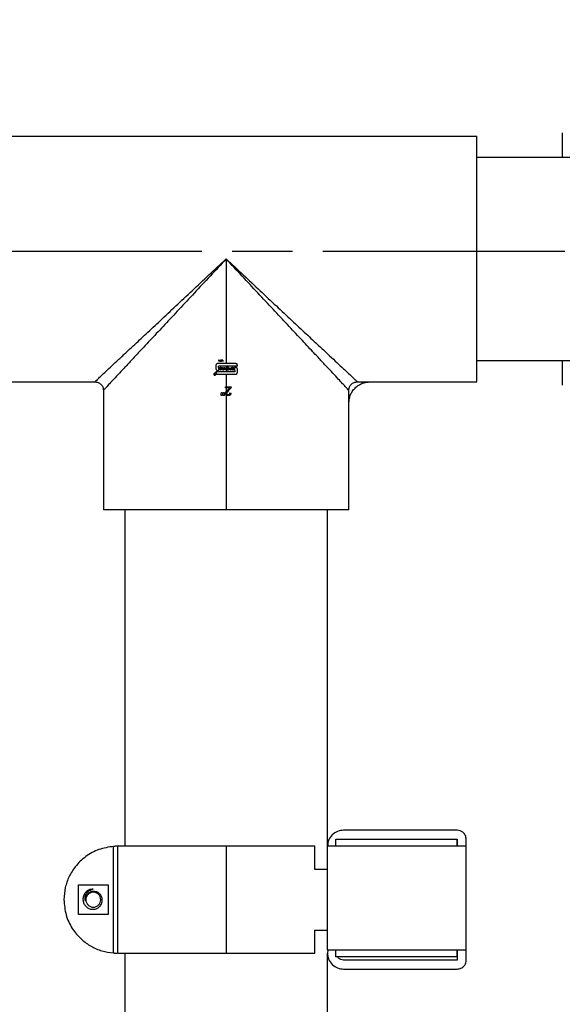
# Model space of a CAD drawing. Units: inches. Extents: x -2 to 332, y 6 to 219.
# Drawn here: x 30 to 37, y 171 to 182 of the extents above; entities that cross this region are included whole.
import ezdxf

# ---------------------------------------------------------------- set-up
doc = ezdxf.new("R2010")
doc.units = ezdxf.units.IN
doc.header["$LTSCALE"] = 6
doc.header["$MEASUREMENT"] = 0
doc.linetypes.add('CHAIN', pattern=[0.7087, 0.4724, -0.0591, 0.1181, -0.0591])
doc.layers.get('0').update_dxf_attribs({"lineweight": 25})
doc.layers.add('Centerline(ANSI)', color=7, linetype='Continuous', lineweight=25)
doc.layers.add('Dimensions(ANSI)', color=7, linetype='Continuous', lineweight=25)
doc.styles.add('WattsCenBigText', font='arial.ttf', dxfattribs={"width": 0.9})
doc.dimstyles.new('Dec 3.123[2.12]BigText', dxfattribs={"dimscale": 12.307692, "dimtxt": 0.15, "dimasz": 0.19685, "dimexe": 0.04, "dimexo": 0.04, "dimgap": 0.031496, "dimtad": 1, "dimtih": 1, "dimtoh": 1, "dimdec": 3, "dimrnd": 1e-08, "dimzin": 4, "dimdsep": 46, "dimtxsty": 'WattsCenBigText', "dimcen": 0.09, "dimdle": 0.09, "dimclrd": 7, "dimclre": 7, "dimclrt": 7, "dimadec": 0, "dimazin": 1, "dimtfac": 0.733333, "dimtdec": 3, "dimtofl": 0, "dimtmove": 0, "dimatfit": 3, "dimfxl": 1, "dimtolj": 1, "dimtzin": 4, "dimlwd": 25, "dimlwe": 25, "dimarcsym": 0})

# ---------------------------------------------------------------- blocks, each defined once
blk = doc.blocks.new('*D3')
at = {"layer": 'Defpoints', "color": 0, "linetype": 'Continuous', "transparency": 16777216}
for p in [(137.237, 192.598), (27.285, 183.379), (137.237, 182.044)]:
    blk.add_point(p, dxfattribs=at)
at = {"layer": 'Dimensions(ANSI)', "color": 7, "linetype": 'Continuous', "lineweight": 25, "transparency": 16777216}
for p, q in [((27.285, 184.364), (27.285, 193.09)), ((137.237, 183.029), (137.237, 193.09)), ((29.708, 192.598), (134.814, 192.598))]:
    blk.add_line(p, q, dxfattribs=at)
at = {"layer": 'Dimensions(ANSI)', "color": 7, "linetype": 'Continuous', "transparency": 16777216}
for points in [[(29.708, 193.001), (29.708, 192.194), (27.285, 192.598)], [(134.814, 193.001), (134.814, 192.194), (137.237, 192.598)]]:
    blk.add_solid(points, dxfattribs=at)
at = {"layer": 'Dimensions(ANSI)', "color": 7, "linetype": 'Continuous', "lineweight": 25, "transparency": 16777216, "insert": (61.16, 195.352), "char_height": 1.84615, "attachment_point": 2, "style": 'WattsCenBigText'}
blk.add_mtext('\\A1;110.0 [2793]', dxfattribs=at)
blk = doc.blocks.new('A$C7335753A')
at = {"color": 7, "linetype": 'Continuous', "lineweight": 25}
for p, q in [((2.663, 23.484), (8.538, 23.484)), ((11.856, 23.234), (8.538, 23.234)), ((5.601, 22.046), (5.601, 20.822)), ((5.512, 20.862), (5.514, 20.862)), ((5.512, 20.86), (5.512, 20.862)), ((5.514, 20.862), (5.514, 20.86)), ((5.521, 20.847), (5.516, 20.862)), ((5.516, 20.862), (5.518, 20.862)), ((5.518, 20.862), (5.52, 20.857)), ((5.529, 20.862), (5.523, 20.847)), ((5.525, 20.857), (5.527, 20.862)), ((5.527, 20.862), (5.529, 20.862)), ((5.53, 20.862), (5.532, 20.862)), ((5.53, 20.86), (5.53, 20.862)), ((5.532, 20.862), (5.532, 20.86)), ((5.548, 20.862), (5.55, 20.862)), ((5.548, 20.86), (5.548, 20.862)), ((5.55, 20.862), (5.55, 20.86)), ((5.482, 20.802), (5.482, 20.761)), ((5.601, 20.822), (5.502, 20.822)), ((5.511, 20.781), (5.511, 20.79)), ((5.514, 20.86), (5.512, 20.86)), ((5.515, 20.794), (5.601, 20.794)), ((5.515, 20.741), (5.515, 20.777)), ((5.52, 20.857), (5.525, 20.857)), ((5.525, 20.856), (5.52, 20.856)), ((5.523, 20.847), (5.521, 20.847)), ((5.522, 20.848), (5.522, 20.848)), ((5.523, 20.851), (5.525, 20.856)), ((5.524, 20.756), (5.528, 20.756)), ((5.532, 20.86), (5.53, 20.86)), ((5.535, 20.851), (5.537, 20.851)), ((5.546, 20.857), (5.544, 20.857)), ((5.548, 20.767), (5.544, 20.767)), ((5.55, 20.86), (5.548, 20.86)), ((5.55, 20.777), (5.555, 20.777)), ((5.555, 20.769), (5.55, 20.777)), ((5.553, 20.847), (5.553, 20.856)), ((5.555, 20.847), (5.553, 20.847)), ((5.555, 20.856), (5.555, 20.847)), ((5.561, 20.763), (5.561, 20.763)), ((5.562, 20.847), (5.562, 20.856)), ((5.564, 20.847), (5.562, 20.847)), ((5.563, 20.75), (5.573, 20.75)), ((5.577, 20.747), (5.563, 20.747)), ((5.564, 20.856), (5.564, 20.847)), ((5.573, 20.76), (5.564, 20.76)), ((5.568, 20.764), (5.573, 20.764)), ((5.573, 20.764), (5.573, 20.777)), ((5.573, 20.777), (5.577, 20.777)), ((5.573, 20.75), (5.573, 20.76)), ((5.577, 20.777), (5.577, 20.747)), ((5.592, 20.747), (5.58, 20.777)), ((5.58, 20.777), (5.584, 20.777)), ((5.584, 20.777), (5.588, 20.768)), ((5.588, 20.768), (5.601, 20.768)), ((5.6, 20.765), (5.589, 20.765)), ((5.597, 20.747), (5.592, 20.747)), ((5.595, 20.75), (5.596, 20.756)), ((5.595, 20.75), (5.595, 20.75)), ((5.596, 20.756), (5.6, 20.765)), ((5.601, 20.756), (5.597, 20.747)), ((5.713, 20.822), (5.601, 20.822)), ((5.601, 20.794), (5.601, 20.768)), ((5.601, 20.794), (5.732, 20.794)), ((5.601, 20.768), (5.604, 20.777)), ((5.609, 20.777), (5.601, 20.756)), ((5.601, 20.768), (5.601, 20.768)), ((5.601, 20.756), (5.601, 20.725)), ((5.604, 20.777), (5.609, 20.777)), ((5.611, 20.774), (5.611, 20.777)), ((5.611, 20.774), (5.611, 20.777)), ((5.611, 20.777), (5.633, 20.777)), ((5.63, 20.774), (5.611, 20.774)), ((5.612, 20.75), (5.63, 20.75)), ((5.612, 20.747), (5.612, 20.75)), ((5.633, 20.747), (5.612, 20.747)), ((5.613, 20.76), (5.613, 20.763)), ((5.613, 20.76), (5.613, 20.763)), ((5.613, 20.763), (5.63, 20.763)), ((5.63, 20.76), (5.613, 20.76)), ((5.63, 20.763), (5.63, 20.774)), ((5.63, 20.763), (5.63, 20.774)), ((5.63, 20.75), (5.63, 20.76)), ((5.633, 20.777), (5.633, 20.747)), ((5.65, 20.765), (5.658, 20.765)), ((5.658, 20.761), (5.65, 20.761)), ((5.65, 20.75), (5.658, 20.75)), ((5.662, 20.747), (5.651, 20.747)), ((5.658, 20.777), (5.662, 20.777)), ((5.658, 20.765), (5.658, 20.777)), ((5.658, 20.75), (5.658, 20.761)), ((5.662, 20.777), (5.662, 20.747)), ((5.668, 20.756), (5.672, 20.756)), ((5.692, 20.767), (5.688, 20.767)), ((5.7, 20.777), (5.7, 20.741)), ((5.713, 20.777), (5.7, 20.777)), ((5.732, 20.794), (5.732, 20.802)), ((5.732, 20.716), (5.732, 20.758)), ((8.538, 20.859), (11.856, 20.859)), ((5.466, 20.701), (5.463, 20.705)), ((5.463, 20.705), (5.466, 20.705)), ((5.468, 20.699), (5.468, 20.699)), ((5.473, 20.698), (5.469, 20.698)), ((5.469, 20.694), (5.473, 20.694)), ((5.474, 20.692), (5.469, 20.692)), ((5.471, 20.699), (5.473, 20.699)), ((5.473, 20.699), (5.473, 20.705)), ((5.473, 20.694), (5.473, 20.698)), ((5.474, 20.703), (5.474, 20.692)), ((5.601, 20.725), (5.482, 20.725)), ((5.482, 20.725), (5.482, 20.716)), ((5.502, 20.741), (5.515, 20.741)), ((5.502, 20.697), (5.601, 20.697)), ((5.7, 20.725), (5.601, 20.725)), ((5.601, 20.697), (5.601, 20.549)), ((5.601, 20.697), (5.713, 20.697)), ((5.704, 20.737), (5.704, 20.729)), ((2.663, 20.609), (4.063, 20.609)), ((5.594, 20.549), (5.601, 20.549)), ((5.594, 20.537), (5.594, 20.549)), ((5.601, 20.537), (5.594, 20.537)), ((5.601, 20.549), (5.661, 20.549)), ((5.601, 20.537), (5.601, 20.495)), ((5.644, 20.537), (5.601, 20.537)), ((7.138, 20.609), (8.538, 20.609)), ((4.163, 20.509), (4.163, 19.109)), ((5.543, 20.464), (5.546, 20.483)), ((5.543, 20.448), (5.543, 20.464)), ((5.557, 20.448), (5.543, 20.448)), ((5.546, 20.483), (5.554, 20.483)), ((5.554, 20.483), (5.557, 20.464)), ((5.557, 20.464), (5.557, 20.448)), ((5.566, 20.464), (5.57, 20.483)), ((5.566, 20.448), (5.566, 20.464)), ((5.581, 20.448), (5.566, 20.448)), ((5.57, 20.483), (5.577, 20.483)), ((5.577, 20.483), (5.581, 20.464)), ((5.581, 20.464), (5.581, 20.448)), ((5.601, 20.458), (5.601, 19.109)), ((5.645, 20.478), (5.658, 20.476)), ((7.038, 19.109), (7.038, 20.509)), ((4.413, 19.109), (4.413, 15.171)), ((6.788, 15.173), (6.788, 19.109)), ((8.307, 15.359), (6.976, 15.359)), ((6.887, 15.253), (8.307, 15.253)), ((6.976, 15.253), (8.307, 15.253)), ((8.307, 15.253), (8.307, 15.173)), ((8.413, 13.84), (8.413, 15.253)), ((4.283, 13.923), (4.283, 15.17)), ((4.334, 13.921), (4.334, 15.171)), ((5.604, 13.921), (5.604, 15.171)), ((6.639, 15.171), (5.604, 15.171)), ((6.639, 14.901), (6.639, 15.171)), ((6.887, 15.173), (6.785, 15.173)), ((6.785, 15.173), (6.785, 13.958)), ((8.307, 15.173), (6.887, 15.173)), ((8.41, 15.173), (8.307, 15.173)), ((8.41, 15.173), (8.41, 13.958)), ((6.785, 14.901), (6.639, 14.901)), ((3.87, 14.371), (3.87, 14.721)), ((3.87, 14.721), (4.22, 14.721)), ((4.045, 14.634), (4.045, 14.644)), ((4.22, 14.721), (4.22, 14.371)), ((4.22, 14.371), (3.87, 14.371)), ((6.639, 14.191), (6.785, 14.191)), ((6.639, 13.921), (6.639, 14.191)), ((6.785, 13.958), (6.887, 13.958)), ((6.887, 13.958), (8.307, 13.958)), ((8.307, 13.958), (8.41, 13.958)), ((8.307, 13.958), (8.307, 13.84)), ((4.283, 13.923), (4.283, 13.923)), ((4.334, 13.921), (4.413, 13.921)), ((4.413, 13.921), (4.413, 12.017)), ((5.604, 13.921), (6.639, 13.921)), ((6.788, 12.017), (6.788, 13.921)), ((8.307, 13.878), (6.887, 13.878)), ((8.307, 13.84), (6.976, 13.84)), ((6.976, 13.734), (8.307, 13.734))]:
    blk.add_line(p, q, dxfattribs=at)
for points, knots in [([(9.538, 23.523), (9.538, 23.52), (9.538, 23.513), (9.538, 23.462), (9.538, 23.374), (9.538, 23.296), (9.538, 23.241), (9.538, 23.237)], [0, 0, 0, 0, 0.230442, 0.472506, 0.724085, 0.982432, 1, 1, 1, 1]), ([(8.538, 22.046), (8.538, 22.125), (8.538, 22.285), (8.538, 22.526), (8.538, 22.76), (8.538, 22.977), (8.538, 23.163), (8.538, 23.31), (8.538, 23.412), (8.538, 23.473), (8.538, 23.48), (8.538, 23.484)], [0, 0, 0, 0, 0.104041, 0.21382, 0.328082, 0.445184, 0.563215, 0.678113, 0.790178, 0.897867, 1, 1, 1, 1]), ([(4.063, 20.609), (4.065, 20.61), (4.067, 20.613), (4.091, 20.635), (4.127, 20.669), (4.179, 20.717), (4.244, 20.778), (4.322, 20.851), (4.412, 20.935), (4.526, 21.041), (4.665, 21.172), (4.833, 21.328), (5.013, 21.497), (5.203, 21.675), (5.4, 21.859), (5.534, 21.984), (5.601, 22.046)], [0, 0, 0, 0, 0.050353, 0.101252, 0.153207, 0.206654, 0.261947, 0.319331, 0.378954, 0.440864, 0.526872, 0.616565, 0.709441, 0.804836, 0.901973, 1, 1, 1, 1]), ([(5.601, 22.046), (5.538, 21.979), (5.413, 21.846), (5.229, 21.649), (5.051, 21.459), (4.883, 21.278), (4.726, 21.111), (4.595, 20.971), (4.489, 20.858), (4.405, 20.767), (4.332, 20.689), (4.271, 20.625), (4.223, 20.573), (4.189, 20.536), (4.167, 20.513), (4.164, 20.51), (4.163, 20.509)], [0, 0, 0, 0, 0.098027, 0.195164, 0.290559, 0.383435, 0.473128, 0.559136, 0.621046, 0.680669, 0.738053, 0.793346, 0.846793, 0.898748, 0.949647, 1, 1, 1, 1]), ([(7.038, 20.509), (7.037, 20.51), (7.034, 20.513), (7.012, 20.536), (6.978, 20.573), (6.93, 20.625), (6.869, 20.689), (6.796, 20.767), (6.712, 20.858), (6.606, 20.971), (6.475, 21.111), (6.319, 21.278), (6.15, 21.459), (5.972, 21.649), (5.788, 21.846), (5.663, 21.979), (5.601, 22.046)], [0, 0, 0, 0, 0.050353, 0.101252, 0.153207, 0.206654, 0.261947, 0.319331, 0.378954, 0.440864, 0.526872, 0.616565, 0.709441, 0.804836, 0.901973, 1, 1, 1, 1]), ([(5.601, 22.046), (5.668, 21.984), (5.801, 21.859), (5.998, 21.675), (6.188, 21.497), (6.368, 21.328), (6.536, 21.172), (6.676, 21.041), (6.789, 20.935), (6.879, 20.851), (6.957, 20.778), (7.022, 20.717), (7.074, 20.669), (7.11, 20.635), (7.134, 20.613), (7.137, 20.61), (7.138, 20.609)], [0, 0, 0, 0, 0.098027, 0.195164, 0.290559, 0.383435, 0.473128, 0.559136, 0.621046, 0.680669, 0.738053, 0.793346, 0.846793, 0.898748, 0.949647, 1, 1, 1, 1]), ([(8.538, 20.612), (8.538, 20.612), (8.538, 20.612), (8.538, 20.643), (8.538, 20.705), (8.538, 20.8), (8.538, 20.926), (8.538, 21.08), (8.538, 21.256), (8.538, 21.447), (8.538, 21.647), (8.538, 21.847), (8.538, 21.981), (8.538, 22.046)], [0, 0, 0, 0, 0.0572983, 0.1467923, 0.2400049, 0.3361215, 0.4341465, 0.5329562, 0.631372, 0.7282429, 0.8225238, 0.9133353, 1, 1, 1, 1]), ([(5.535, 20.858), (5.535, 20.858), (5.535, 20.86), (5.537, 20.861), (5.538, 20.862), (5.539, 20.862), (5.54, 20.862)], [0, 0, 0, 0, 0.2790923, 0.5585578, 0.7790399, 1, 1, 1, 1]), ([(5.54, 20.862), (5.541, 20.862), (5.542, 20.862), (5.545, 20.861), (5.546, 20.859), (5.546, 20.858), (5.546, 20.857)], [0, 0, 0, 0, 0.28084, 0.559338, 0.779445, 1, 1, 1, 1]), ([(5.553, 20.856), (5.553, 20.856), (5.554, 20.858), (5.555, 20.861), (5.557, 20.862), (5.558, 20.862), (5.559, 20.862)], [0, 0, 0, 0, 0.281413, 0.560181, 0.779446, 1, 1, 1, 1]), ([(5.559, 20.862), (5.559, 20.862), (5.561, 20.862), (5.562, 20.861), (5.564, 20.859), (5.564, 20.857), (5.564, 20.856)], [0, 0, 0, 0, 0.187612, 0.374389, 0.560746, 1, 1, 1, 1]), ([(5.502, 20.822), (5.499, 20.821), (5.493, 20.821), (5.487, 20.815), (5.483, 20.809), (5.483, 20.804), (5.482, 20.802)], [0, 0, 0, 0, 0.2702613, 0.5624294, 0.7897364, 1, 1, 1, 1]), ([(5.482, 20.761), (5.483, 20.758), (5.484, 20.752), (5.489, 20.746), (5.495, 20.742), (5.5, 20.741), (5.502, 20.741)], [0, 0, 0, 0, 0.270261, 0.562429, 0.789736, 1, 1, 1, 1]), ([(5.511, 20.79), (5.511, 20.79), (5.511, 20.791), (5.512, 20.793), (5.514, 20.793), (5.515, 20.793), (5.515, 20.794)], [0, 0, 0, 0, 0.270261, 0.562429, 0.789736, 1, 1, 1, 1]), ([(5.515, 20.777), (5.514, 20.777), (5.513, 20.777), (5.512, 20.778), (5.511, 20.78), (5.511, 20.781), (5.511, 20.781)], [0, 0, 0, 0, 0.270261, 0.562429, 0.789736, 1, 1, 1, 1]), ([(5.52, 20.856), (5.52, 20.855), (5.521, 20.854), (5.521, 20.852), (5.522, 20.85), (5.522, 20.849), (5.522, 20.848)], [0, 0, 0, 0, 0.340018, 0.56003, 0.780018, 1, 1, 1, 1]), ([(5.522, 20.848), (5.523, 20.849), (5.523, 20.85), (5.523, 20.851), (5.523, 20.851)], [0, 0, 0, 0, 0.559999, 1, 1, 1, 1]), ([(5.523, 20.769), (5.523, 20.77), (5.524, 20.773), (5.528, 20.777), (5.532, 20.777), (5.535, 20.778)], [0, 0, 0, 0, 0.27938, 0.56006, 1, 1, 1, 1]), ([(5.535, 20.759), (5.532, 20.76), (5.528, 20.761), (5.524, 20.764), (5.523, 20.766), (5.523, 20.768), (5.523, 20.769)], [0, 0, 0, 0, 0.500679, 0.74969, 0.874732, 1, 1, 1, 1]), ([(5.536, 20.746), (5.534, 20.747), (5.531, 20.747), (5.527, 20.749), (5.524, 20.752), (5.524, 20.754), (5.524, 20.756)], [0, 0, 0, 0, 0.2808129, 0.560384, 0.7798445, 1, 1, 1, 1]), ([(5.535, 20.774), (5.533, 20.774), (5.53, 20.774), (5.528, 20.772), (5.527, 20.77), (5.527, 20.769), (5.527, 20.769)], [0, 0, 0, 0, 0.499085, 0.748784, 0.874385, 1, 1, 1, 1]), ([(5.527, 20.769), (5.527, 20.768), (5.527, 20.767), (5.529, 20.765), (5.532, 20.764), (5.538, 20.763), (5.543, 20.761), (5.546, 20.758), (5.546, 20.756), (5.546, 20.755)], [0, 0, 0, 0, 0.062488, 0.124831, 0.2498, 0.500997, 0.750917, 0.875439, 1, 1, 1, 1]), ([(5.528, 20.756), (5.528, 20.755), (5.528, 20.753), (5.531, 20.75), (5.534, 20.75), (5.535, 20.75)], [0, 0, 0, 0, 0.280905, 0.559989, 1, 1, 1, 1]), ([(5.54, 20.853), (5.539, 20.853), (5.537, 20.854), (5.535, 20.856), (5.535, 20.857), (5.535, 20.858)], [0, 0, 0, 0, 0.55995, 0.779709, 1, 1, 1, 1]), ([(5.54, 20.847), (5.54, 20.847), (5.538, 20.847), (5.537, 20.848), (5.536, 20.85), (5.535, 20.851), (5.535, 20.851)], [0, 0, 0, 0, 0.28053, 0.559699, 0.77944, 1, 1, 1, 1]), ([(5.535, 20.778), (5.536, 20.778), (5.54, 20.777), (5.544, 20.775), (5.547, 20.771), (5.547, 20.769), (5.548, 20.767)], [0, 0, 0, 0, 0.2810244, 0.5600246, 0.7798688, 1, 1, 1, 1]), ([(5.544, 20.767), (5.543, 20.768), (5.543, 20.771), (5.54, 20.774), (5.537, 20.774), (5.535, 20.774)], [0, 0, 0, 0, 0.280678, 0.55986, 1, 1, 1, 1]), ([(5.542, 20.755), (5.542, 20.755), (5.542, 20.756), (5.542, 20.757), (5.539, 20.758), (5.537, 20.759), (5.535, 20.759)], [0, 0, 0, 0, 0.125144, 0.249929, 0.498336, 1, 1, 1, 1]), ([(5.535, 20.75), (5.537, 20.75), (5.539, 20.75), (5.542, 20.752), (5.542, 20.753), (5.542, 20.754), (5.542, 20.755)], [0, 0, 0, 0, 0.4998042, 0.7490613, 0.87443, 1, 1, 1, 1]), ([(5.546, 20.755), (5.546, 20.754), (5.546, 20.752), (5.544, 20.75), (5.541, 20.747), (5.538, 20.747), (5.536, 20.746)], [0, 0, 0, 0, 0.1869981, 0.3739084, 0.5612609, 1, 1, 1, 1]), ([(5.54, 20.86), (5.54, 20.86), (5.539, 20.86), (5.538, 20.86), (5.537, 20.859), (5.537, 20.858), (5.537, 20.858)], [0, 0, 0, 0, 0.2810537, 0.5610124, 0.7804693, 1, 1, 1, 1]), ([(5.537, 20.858), (5.537, 20.858), (5.537, 20.857), (5.537, 20.856), (5.539, 20.855), (5.541, 20.855), (5.544, 20.854), (5.545, 20.852), (5.545, 20.851), (5.545, 20.851)], [0, 0, 0, 0, 0.0626106, 0.1250096, 0.2497179, 0.5009125, 0.75046, 0.8750796, 1, 1, 1, 1]), ([(5.537, 20.851), (5.537, 20.851), (5.537, 20.85), (5.538, 20.849), (5.539, 20.849), (5.54, 20.848), (5.54, 20.848)], [0, 0, 0, 0, 0.280444, 0.558747, 0.778992, 1, 1, 1, 1]), ([(5.544, 20.857), (5.544, 20.857), (5.544, 20.859), (5.543, 20.86), (5.541, 20.86), (5.541, 20.86), (5.54, 20.86)], [0, 0, 0, 0, 0.280271, 0.558345, 0.779016, 1, 1, 1, 1]), ([(5.544, 20.851), (5.544, 20.851), (5.544, 20.851), (5.543, 20.852), (5.543, 20.852), (5.542, 20.853), (5.541, 20.853), (5.54, 20.853)], [0, 0, 0, 0, 0.125005, 0.249759, 0.374456, 0.499557, 1, 1, 1, 1]), ([(5.545, 20.851), (5.545, 20.85), (5.545, 20.849), (5.544, 20.847), (5.542, 20.847), (5.541, 20.847), (5.54, 20.847)], [0, 0, 0, 0, 0.279099, 0.558356, 0.778907, 1, 1, 1, 1]), ([(5.54, 20.848), (5.541, 20.849), (5.542, 20.849), (5.543, 20.849), (5.543, 20.85), (5.543, 20.85), (5.544, 20.851)], [0, 0, 0, 0, 0.49916, 0.625054, 0.750775, 1, 1, 1, 1]), ([(5.553, 20.755), (5.553, 20.756), (5.553, 20.759), (5.556, 20.762), (5.559, 20.763), (5.561, 20.763)], [0, 0, 0, 0, 0.280336, 0.55986, 1, 1, 1, 1]), ([(5.563, 20.747), (5.562, 20.747), (5.559, 20.747), (5.555, 20.749), (5.553, 20.752), (5.553, 20.754), (5.553, 20.755)], [0, 0, 0, 0, 0.281765, 0.559841, 0.779637, 1, 1, 1, 1]), ([(5.559, 20.86), (5.558, 20.86), (5.557, 20.86), (5.556, 20.86), (5.556, 20.859), (5.555, 20.857), (5.555, 20.856), (5.555, 20.856)], [0, 0, 0, 0, 0.24977, 0.374724, 0.499858, 0.749117, 1, 1, 1, 1]), ([(5.555, 20.777), (5.557, 20.774), (5.56, 20.77), (5.564, 20.764), (5.567, 20.764), (5.568, 20.764)], [0, 0, 0, 0, 0.562728, 0.782976, 1, 1, 1, 1]), ([(5.561, 20.763), (5.56, 20.764), (5.558, 20.766), (5.556, 20.768), (5.555, 20.769)], [0, 0, 0, 0, 0.558589, 1, 1, 1, 1]), ([(5.564, 20.76), (5.562, 20.76), (5.56, 20.76), (5.558, 20.759), (5.557, 20.757), (5.557, 20.756), (5.557, 20.755)], [0, 0, 0, 0, 0.49933, 0.624967, 0.750712, 1, 1, 1, 1]), ([(5.557, 20.755), (5.557, 20.755), (5.557, 20.753), (5.558, 20.752), (5.56, 20.75), (5.562, 20.75), (5.563, 20.75)], [0, 0, 0, 0, 0.187075, 0.374009, 0.560871, 1, 1, 1, 1]), ([(5.562, 20.856), (5.562, 20.857), (5.562, 20.858), (5.561, 20.86), (5.56, 20.86), (5.559, 20.86), (5.559, 20.86)], [0, 0, 0, 0, 0.498822, 0.624609, 0.749925, 1, 1, 1, 1]), ([(5.589, 20.765), (5.59, 20.763), (5.591, 20.76), (5.593, 20.757), (5.594, 20.753), (5.594, 20.751), (5.595, 20.75)], [0, 0, 0, 0, 0.3400234, 0.5600387, 0.7800283, 1, 1, 1, 1]), ([(5.639, 20.756), (5.639, 20.757), (5.639, 20.759), (5.641, 20.762), (5.644, 20.765), (5.648, 20.765), (5.65, 20.765)], [0, 0, 0, 0, 0.187383, 0.374346, 0.561147, 1, 1, 1, 1]), ([(5.651, 20.747), (5.649, 20.747), (5.646, 20.747), (5.642, 20.748), (5.639, 20.752), (5.639, 20.754), (5.639, 20.756)], [0, 0, 0, 0, 0.281762, 0.560319, 0.779653, 1, 1, 1, 1]), ([(5.65, 20.761), (5.649, 20.761), (5.647, 20.761), (5.645, 20.76), (5.643, 20.758), (5.643, 20.757), (5.643, 20.756)], [0, 0, 0, 0, 0.28126, 0.560708, 0.779768, 1, 1, 1, 1]), ([(5.643, 20.756), (5.643, 20.755), (5.643, 20.754), (5.644, 20.752), (5.646, 20.75), (5.649, 20.75), (5.65, 20.75)], [0, 0, 0, 0, 0.186947, 0.373808, 0.559708, 1, 1, 1, 1]), ([(5.667, 20.769), (5.668, 20.77), (5.668, 20.773), (5.672, 20.777), (5.676, 20.777), (5.679, 20.778)], [0, 0, 0, 0, 0.27938, 0.56006, 1, 1, 1, 1]), ([(5.679, 20.759), (5.677, 20.76), (5.673, 20.761), (5.669, 20.764), (5.667, 20.766), (5.667, 20.768), (5.667, 20.769)], [0, 0, 0, 0, 0.500679, 0.74969, 0.874732, 1, 1, 1, 1]), ([(5.68, 20.746), (5.678, 20.747), (5.675, 20.747), (5.671, 20.749), (5.669, 20.752), (5.668, 20.754), (5.668, 20.756)], [0, 0, 0, 0, 0.2808129, 0.560384, 0.7798445, 1, 1, 1, 1]), ([(5.679, 20.774), (5.677, 20.774), (5.675, 20.774), (5.672, 20.772), (5.671, 20.77), (5.671, 20.769), (5.671, 20.769)], [0, 0, 0, 0, 0.499085, 0.748784, 0.874385, 1, 1, 1, 1]), ([(5.671, 20.769), (5.671, 20.768), (5.671, 20.767), (5.673, 20.765), (5.676, 20.764), (5.682, 20.763), (5.687, 20.761), (5.69, 20.758), (5.69, 20.756), (5.691, 20.755)], [0, 0, 0, 0, 0.062488, 0.124831, 0.2498, 0.500997, 0.750917, 0.875439, 1, 1, 1, 1]), ([(5.672, 20.756), (5.672, 20.755), (5.673, 20.753), (5.675, 20.75), (5.678, 20.75), (5.68, 20.75)], [0, 0, 0, 0, 0.280905, 0.559989, 1, 1, 1, 1]), ([(5.679, 20.778), (5.68, 20.778), (5.684, 20.777), (5.688, 20.775), (5.691, 20.771), (5.692, 20.769), (5.692, 20.767)], [0, 0, 0, 0, 0.281024, 0.560025, 0.779869, 1, 1, 1, 1]), ([(5.688, 20.767), (5.688, 20.768), (5.687, 20.771), (5.684, 20.774), (5.681, 20.774), (5.679, 20.774)], [0, 0, 0, 0, 0.280678, 0.55986, 1, 1, 1, 1]), ([(5.687, 20.755), (5.687, 20.755), (5.687, 20.756), (5.686, 20.757), (5.683, 20.758), (5.681, 20.759), (5.679, 20.759)], [0, 0, 0, 0, 0.125144, 0.249929, 0.498336, 1, 1, 1, 1]), ([(5.68, 20.75), (5.681, 20.75), (5.683, 20.75), (5.686, 20.752), (5.687, 20.753), (5.687, 20.754), (5.687, 20.755)], [0, 0, 0, 0, 0.4998043, 0.7490613, 0.87443, 1, 1, 1, 1]), ([(5.691, 20.755), (5.69, 20.754), (5.69, 20.752), (5.689, 20.75), (5.685, 20.747), (5.682, 20.747), (5.68, 20.746)], [0, 0, 0, 0, 0.186998, 0.373908, 0.561261, 1, 1, 1, 1]), ([(5.732, 20.802), (5.732, 20.805), (5.731, 20.811), (5.726, 20.817), (5.72, 20.821), (5.715, 20.821), (5.713, 20.822)], [0, 0, 0, 0, 0.270261, 0.562429, 0.789736, 1, 1, 1, 1]), ([(5.732, 20.758), (5.732, 20.76), (5.731, 20.766), (5.726, 20.773), (5.72, 20.777), (5.715, 20.777), (5.713, 20.777)], [0, 0, 0, 0, 0.270261, 0.562429, 0.789736, 1, 1, 1, 1]), ([(9.538, 20.855), (9.538, 20.852), (9.538, 20.796), (9.538, 20.719), (9.538, 20.63), (9.538, 20.579), (9.538, 20.573), (9.538, 20.57)], [0, 0, 0, 0, 0.017568, 0.275915, 0.527494, 0.769558, 1, 1, 1, 1]), ([(5.467, 20.708), (5.466, 20.708), (5.462, 20.708), (5.459, 20.705), (5.456, 20.701), (5.456, 20.698), (5.456, 20.697)], [0, 0, 0, 0, 0.270261, 0.562429, 0.789736, 1, 1, 1, 1]), ([(5.456, 20.697), (5.456, 20.696), (5.456, 20.693), (5.458, 20.69), (5.46, 20.688), (5.463, 20.686), (5.466, 20.685), (5.47, 20.685), (5.473, 20.686), (5.476, 20.688), (5.478, 20.691), (5.479, 20.694), (5.479, 20.698), (5.478, 20.701), (5.477, 20.704), (5.474, 20.706), (5.471, 20.708), (5.469, 20.708), (5.467, 20.708)], [0, 0, 0, 0, 0.059177, 0.122889, 0.188614, 0.253316, 0.314228, 0.372183, 0.43462, 0.5, 0.56538, 0.627817, 0.685772, 0.746684, 0.811386, 0.877111, 0.940823, 1, 1, 1, 1]), ([(5.473, 20.705), (5.472, 20.705), (5.471, 20.706), (5.468, 20.706), (5.465, 20.706), (5.463, 20.705), (5.461, 20.704), (5.459, 20.702), (5.458, 20.699), (5.458, 20.698), (5.458, 20.697)], [0, 0, 0, 0, 0.122727, 0.250024, 0.377307, 0.5, 0.622716, 0.750008, 0.877296, 1, 1, 1, 1]), ([(5.458, 20.697), (5.458, 20.695), (5.458, 20.693), (5.46, 20.69), (5.464, 20.687), (5.467, 20.687), (5.471, 20.687), (5.474, 20.69), (5.477, 20.693), (5.477, 20.695), (5.477, 20.697)], [0, 0, 0, 0, 0.120054, 0.25, 0.379946, 0.5, 0.620054, 0.75, 0.879946, 1, 1, 1, 1]), ([(5.464, 20.696), (5.465, 20.696), (5.465, 20.697), (5.466, 20.699), (5.467, 20.699), (5.468, 20.699)], [0, 0, 0, 0, 0.280336, 0.55986, 1, 1, 1, 1]), ([(5.469, 20.692), (5.468, 20.692), (5.467, 20.692), (5.466, 20.693), (5.465, 20.694), (5.465, 20.695), (5.464, 20.696)], [0, 0, 0, 0, 0.281765, 0.559841, 0.779637, 1, 1, 1, 1]), ([(5.466, 20.705), (5.466, 20.704), (5.467, 20.702), (5.469, 20.699), (5.47, 20.699), (5.471, 20.699)], [0, 0, 0, 0, 0.562728, 0.782976, 1, 1, 1, 1]), ([(5.468, 20.699), (5.467, 20.699), (5.467, 20.7), (5.466, 20.701), (5.466, 20.701)], [0, 0, 0, 0, 0.558589, 1, 1, 1, 1]), ([(5.469, 20.698), (5.468, 20.698), (5.468, 20.698), (5.467, 20.697), (5.466, 20.697), (5.466, 20.696), (5.466, 20.696)], [0, 0, 0, 0, 0.49933, 0.624967, 0.750712, 1, 1, 1, 1]), ([(5.466, 20.696), (5.466, 20.695), (5.466, 20.695), (5.467, 20.694), (5.467, 20.694), (5.468, 20.694), (5.469, 20.694)], [0, 0, 0, 0, 0.1870746, 0.3740091, 0.5608709, 1, 1, 1, 1]), ([(5.477, 20.697), (5.477, 20.698), (5.477, 20.701), (5.475, 20.703), (5.474, 20.703)], [0, 0, 0, 0, 0.56, 1, 1, 1, 1]), ([(5.482, 20.716), (5.483, 20.713), (5.484, 20.708), (5.489, 20.701), (5.495, 20.697), (5.5, 20.697), (5.502, 20.697)], [0, 0, 0, 0, 0.2702613, 0.5624294, 0.7897364, 1, 1, 1, 1]), ([(5.7, 20.741), (5.701, 20.741), (5.702, 20.741), (5.703, 20.74), (5.704, 20.739), (5.704, 20.738), (5.704, 20.737)], [0, 0, 0, 0, 0.279995, 0.558217, 0.780004, 1, 1, 1, 1]), ([(5.704, 20.729), (5.704, 20.728), (5.704, 20.727), (5.703, 20.726), (5.701, 20.725), (5.7, 20.725), (5.7, 20.725)], [0, 0, 0, 0, 0.270261, 0.562429, 0.789736, 1, 1, 1, 1]), ([(5.713, 20.697), (5.716, 20.697), (5.721, 20.698), (5.728, 20.703), (5.732, 20.71), (5.732, 20.714), (5.732, 20.716)], [0, 0, 0, 0, 0.270261, 0.562429, 0.789736, 1, 1, 1, 1]), ([(5.601, 20.495), (5.605, 20.5), (5.614, 20.51), (5.624, 20.518), (5.629, 20.522)], [0, 0, 0, 0, 0.559501, 1, 1, 1, 1]), ([(5.629, 20.522), (5.632, 20.524), (5.638, 20.529), (5.642, 20.534), (5.644, 20.537)], [0, 0, 0, 0, 0.560382, 1, 1, 1, 1]), ([(5.661, 20.549), (5.66, 20.544), (5.658, 20.535), (5.647, 20.522), (5.638, 20.514), (5.633, 20.51)], [0, 0, 0, 0, 0.2782587, 0.5585498, 1, 1, 1, 1]), ([(7.038, 20.358), (7.041, 20.39), (7.046, 20.438), (7.078, 20.497), (7.11, 20.537), (7.15, 20.569), (7.208, 20.6), (7.257, 20.605), (7.288, 20.609)], [0, 0, 0, 0, 0.239411, 0.368331, 0.5, 0.631669, 0.760589, 1, 1, 1, 1]), ([(5.594, 20.476), (5.594, 20.479), (5.595, 20.486), (5.599, 20.492), (5.601, 20.495)], [0, 0, 0, 0, 0.499342, 1, 1, 1, 1]), ([(5.601, 20.458), (5.599, 20.46), (5.595, 20.466), (5.594, 20.472), (5.594, 20.476)], [0, 0, 0, 0, 0.499237, 1, 1, 1, 1]), ([(5.626, 20.448), (5.62, 20.448), (5.611, 20.449), (5.604, 20.455), (5.601, 20.458)], [0, 0, 0, 0, 0.5603521, 1, 1, 1, 1]), ([(5.633, 20.51), (5.626, 20.504), (5.618, 20.497), (5.609, 20.485), (5.608, 20.479), (5.607, 20.476)], [0, 0, 0, 0, 0.561043, 0.781037, 1, 1, 1, 1]), ([(5.607, 20.476), (5.607, 20.473), (5.608, 20.468), (5.613, 20.462), (5.62, 20.459), (5.624, 20.458), (5.626, 20.458)], [0, 0, 0, 0, 0.279443, 0.558794, 0.779169, 1, 1, 1, 1]), ([(5.626, 20.458), (5.629, 20.458), (5.635, 20.459), (5.641, 20.464), (5.645, 20.471), (5.645, 20.476), (5.645, 20.478)], [0, 0, 0, 0, 0.280015, 0.559254, 0.779175, 1, 1, 1, 1]), ([(5.658, 20.476), (5.658, 20.472), (5.656, 20.463), (5.647, 20.453), (5.636, 20.448), (5.629, 20.448), (5.626, 20.448)], [0, 0, 0, 0, 0.280046, 0.558809, 0.779175, 1, 1, 1, 1]), ([(5.601, 19.109), (5.531, 19.109), (5.388, 19.109), (5.174, 19.109), (4.962, 19.109), (4.761, 19.109), (4.579, 19.109), (4.426, 19.109), (4.306, 19.109), (4.222, 19.109), (4.172, 19.109), (4.166, 19.109), (4.163, 19.109)], [0, 0, 0, 0, 0.092599, 0.189868, 0.290961, 0.394773, 0.5, 0.605227, 0.709039, 0.810132, 0.907401, 1, 1, 1, 1]), ([(7.038, 19.109), (7.035, 19.109), (7.029, 19.109), (6.979, 19.109), (6.895, 19.109), (6.775, 19.109), (6.622, 19.109), (6.441, 19.109), (6.239, 19.109), (6.027, 19.109), (5.813, 19.109), (5.67, 19.109), (5.601, 19.109)], [0, 0, 0, 0, 0.0925988, 0.1898681, 0.2909606, 0.3947726, 0.5, 0.6052274, 0.7090394, 0.8101319, 0.9074012, 1, 1, 1, 1]), ([(6.976, 15.359), (6.952, 15.356), (6.903, 15.351), (6.84, 15.307), (6.796, 15.244), (6.791, 15.196), (6.788, 15.173)], [0, 0, 0, 0, 0.241368, 0.502623, 0.763878, 1, 1, 1, 1]), ([(8.413, 15.253), (8.411, 15.268), (8.407, 15.299), (8.379, 15.335), (8.343, 15.355), (8.319, 15.358), (8.307, 15.359)], [0, 0, 0, 0, 0.270261, 0.562429, 0.789736, 1, 1, 1, 1]), ([(6.887, 15.173), (6.887, 15.184), (6.887, 15.208), (6.887, 15.235), (6.887, 15.25), (6.887, 15.252), (6.887, 15.253)], [0, 0, 0, 0, 0.2702613, 0.5624294, 0.7897364, 1, 1, 1, 1]), ([(8.307, 15.173), (8.307, 15.184), (8.307, 15.208), (8.307, 15.235), (8.307, 15.25), (8.307, 15.252), (8.307, 15.253)], [0, 0, 0, 0, 0.270261, 0.562429, 0.789736, 1, 1, 1, 1]), ([(4.283, 15.17), (4.224, 15.161), (4.108, 15.143), (3.953, 15.057), (3.837, 14.945), (3.758, 14.818), (3.71, 14.687), (3.704, 14.594), (3.701, 14.546)], [0, 0, 0, 0, 0.189693, 0.374098, 0.55697, 0.701516, 0.848385, 1, 1, 1, 1]), ([(4.326, 15.171), (4.323, 15.171), (4.317, 15.171), (4.303, 15.171), (4.29, 15.17), (4.283, 15.17)], [0, 0, 0, 0, 0.28057, 0.561257, 1, 1, 1, 1]), ([(4.413, 15.171), (4.406, 15.171), (4.384, 15.171), (4.349, 15.171), (4.326, 15.171)], [0, 0, 0, 0, 0.348095, 1, 1, 1, 1]), ([(5.604, 15.171), (5.521, 15.171), (5.356, 15.171), (5.119, 15.171), (4.903, 15.171), (4.708, 15.171), (4.542, 15.171), (4.408, 15.171), (4.359, 15.171), (4.334, 15.171)], [0, 0, 0, 0, 0.143178, 0.283115, 0.421354, 0.559033, 0.703713, 0.850123, 1, 1, 1, 1]), ([(3.957, 14.635), (3.948, 14.623), (3.931, 14.6), (3.922, 14.558), (3.927, 14.517), (3.944, 14.48), (3.975, 14.451), (4.012, 14.434), (4.05, 14.432), (4.088, 14.441), (4.12, 14.463), (4.142, 14.495), (4.152, 14.531), (4.149, 14.566), (4.135, 14.599), (4.11, 14.626), (4.079, 14.642), (4.056, 14.643), (4.045, 14.644)], [0, 0, 0, 0, 0.0727276, 0.1401705, 0.203476, 0.2712511, 0.3404867, 0.406891, 0.4671159, 0.5280595, 0.5923963, 0.6563086, 0.7159597, 0.7709179, 0.8292955, 0.8893199, 0.9472783, 1, 1, 1, 1]), ([(3.954, 14.532), (3.952, 14.539), (3.948, 14.552), (3.948, 14.574), (3.952, 14.596), (3.962, 14.618), (3.976, 14.637), (3.996, 14.653), (4.019, 14.665), (4.036, 14.669), (4.045, 14.671)], [0, 0, 0, 0, 0.109501, 0.223573, 0.342194, 0.464855, 0.59135, 0.722563, 0.858971, 1, 1, 1, 1]), ([(4.045, 14.671), (4.027, 14.669), (3.993, 14.665), (3.968, 14.644), (3.957, 14.635)], [0, 0, 0, 0, 0.56, 1, 1, 1, 1]), ([(4.045, 14.644), (4.038, 14.643), (4.024, 14.641), (4.003, 14.632), (3.984, 14.619), (3.975, 14.607), (3.97, 14.601)], [0, 0, 0, 0, 0.237154, 0.48705, 0.743754, 1, 1, 1, 1]), ([(3.701, 14.546), (3.706, 14.486), (3.716, 14.368), (3.792, 14.207), (3.896, 14.084), (4.017, 13.998), (4.144, 13.941), (4.236, 13.929), (4.283, 13.923)], [0, 0, 0, 0, 0.191775, 0.377029, 0.560011, 0.704193, 0.850147, 1, 1, 1, 1]), ([(3.97, 14.601), (3.964, 14.589), (3.951, 14.567), (3.953, 14.543), (3.954, 14.532)], [0, 0, 0, 0, 0.56, 1, 1, 1, 1]), ([(4.045, 14.634), (4.056, 14.633), (4.079, 14.63), (4.109, 14.61), (4.128, 14.58), (4.135, 14.546), (4.128, 14.512), (4.109, 14.483), (4.079, 14.463), (4.045, 14.457), (4.011, 14.463), (3.982, 14.483), (3.962, 14.512), (3.956, 14.546), (3.962, 14.58), (3.982, 14.61), (4.011, 14.63), (4.034, 14.633), (4.045, 14.634)], [0, 0, 0, 0, 0.060027, 0.125, 0.189973, 0.25, 0.310027, 0.375, 0.439973, 0.5, 0.560027, 0.625, 0.689973, 0.75, 0.810027, 0.875, 0.939973, 1, 1, 1, 1]), ([(6.795, 13.958), (6.792, 13.946), (6.783, 13.911), (6.798, 13.848), (6.839, 13.785), (6.903, 13.742), (6.952, 13.736), (6.976, 13.734)], [0, 0, 0, 0, 0.112674, 0.325728, 0.556337, 0.786945, 1, 1, 1, 1]), ([(6.887, 13.878), (6.887, 13.879), (6.887, 13.882), (6.887, 13.904), (6.887, 13.931), (6.887, 13.949), (6.887, 13.958)], [0, 0, 0, 0, 0.270261, 0.562429, 0.789736, 1, 1, 1, 1]), ([(8.307, 13.878), (8.307, 13.879), (8.307, 13.882), (8.307, 13.904), (8.307, 13.931), (8.307, 13.949), (8.307, 13.958)], [0, 0, 0, 0, 0.270261, 0.562429, 0.789736, 1, 1, 1, 1]), ([(4.283, 13.923), (4.287, 13.923), (4.297, 13.922), (4.313, 13.921), (4.321, 13.921), (4.326, 13.921)], [0, 0, 0, 0, 0.280568, 0.56112, 1, 1, 1, 1]), ([(4.283, 13.923), (4.291, 13.922), (4.306, 13.922), (4.32, 13.921), (4.326, 13.921)], [0, 0, 0, 0, 0.559921, 1, 1, 1, 1]), ([(4.334, 13.921), (4.357, 13.921), (4.404, 13.921), (4.529, 13.921), (4.686, 13.921), (4.877, 13.921), (5.098, 13.921), (5.344, 13.921), (5.517, 13.921), (5.604, 13.921)], [0, 0, 0, 0, 0.143176, 0.283112, 0.421351, 0.55903, 0.70371, 0.850122, 1, 1, 1, 1]), ([(6.976, 13.84), (6.965, 13.841), (6.944, 13.843), (6.92, 13.858), (6.911, 13.873), (6.909, 13.878)], [0, 0, 0, 0, 0.379376, 0.79001, 1, 1, 1, 1]), ([(8.307, 13.734), (8.322, 13.736), (8.353, 13.74), (8.389, 13.768), (8.41, 13.804), (8.412, 13.828), (8.413, 13.84)], [0, 0, 0, 0, 0.270261, 0.562429, 0.789736, 1, 1, 1, 1])]:
    blk.add_open_spline(points, degree=3, knots=knots, dxfattribs=at)
for points in [[(4.063, 20.609), (4.076, 20.607), (4.102, 20.604), (4.135, 20.581), (4.159, 20.548), (4.162, 20.522), (4.163, 20.509)], [(7.038, 20.509), (7.04, 20.522), (7.043, 20.548), (7.066, 20.581), (7.099, 20.604), (7.125, 20.607), (7.138, 20.609)]]:
    blk.add_open_spline(points, degree=3, dxfattribs=at)

msp = doc.modelspace()

# ---------------------------------------------------------------- linework, layer by layer
at = {"layer": 'Centerline(ANSI)', "linetype": 'CHAIN'}
msp.add_line((25.385, 179.72), (135.901, 179.72), dxfattribs=at)

# ---------------------------------------------------------------- block references
msp.add_blockref('A$C7335753A', (27.156, 157.583))

# ---------------------------------------------------------------- dimensions: what is measured, and where the dimension line sits
at = {"layer": 'Dimensions(ANSI)', "color": 7, "linetype": 'Continuous', "lineweight": 25}
dim = msp.add_linear_dim(base=(137.237, 192.598), p1=(27.285, 183.379), p2=(137.237, 182.044), angle=180, dimstyle='Dec 3.123[2.12]BigText', override={"dimexo": 0.08, "dimdec": 1, "dimtdec": 1, "dimatfit": 1, "dimtvp": -0.25}, dxfattribs=at)
dim.commit()
dim.dimension.update_dxf_attribs({"geometry": '*D3', "text_midpoint": (61.16, 192.598), "dimtype": 160})

doc.saveas('drawing.dxf')
